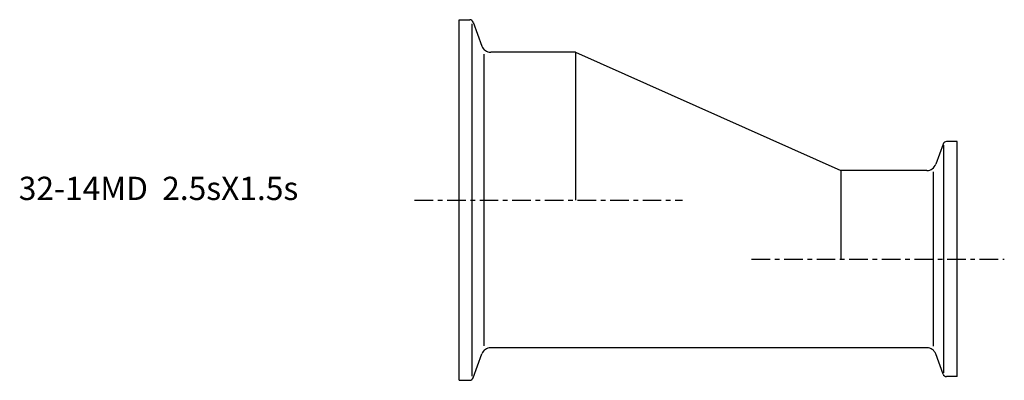
# Model space of a CAD drawing. Extents: x -94 to 117, y -39 to 39.
import ezdxf

# ---------------------------------------------------------------- set-up
doc = ezdxf.new("R2010")
doc.units = 0
doc.linetypes.add('CENTER', pattern=[7, 4, -1, 1, -1])
doc.layers.get('0').update_dxf_attribs({"linetype": 'CONTINUOUS'})

msp = doc.modelspace()

# ---------------------------------------------------------------- linework, layer by layer
for p, q in [((0, -38.75), (0, 38.75)), ((0, 38.75), (2.29, 38.75)), ((3.04, 38.22), (4.92, 33.07)), ((2.85, -37.89), (2.85, 37.89)), ((25, 31.75), (6.8, 31.75)), ((25, 31.75), (82, 6.35)), ((25, 31.75), (25, 0)), ((5.4, -31.37), (5.4, 31.37)), ((103.96, 12.02), (102.37, 7.67)), ((104.15, -37.15), (104.15, 11.75)), ((107, 12.55), (104.71, 12.55)), ((107, -37.95), (107, 12.55)), ((82, 6.35), (82, -12.7)), ((100.49, 6.35), (82, 6.35)), ((101.89, -31.42), (101.89, 6.02)), ((3.04, -38.22), (4.92, -33.07)), ((100.49, -31.75), (6.8, -31.75)), ((103.96, -37.42), (102.37, -33.07)), ((107, -37.95), (104.71, -37.95)), ((0, -38.75), (2.29, -38.75))]:
    msp.add_line(p, q)
at = {"linetype": 'CENTER'}
for p, q in [((-9.56, 0), (47.99, 0)), ((62.81, -12.7), (117.1, -12.7))]:
    msp.add_line(p, q, dxfattribs=at)
for centre, radius, start, end in [((2.29, 37.95), 0.8, 20, 90), ((6.8, 33.75), 2, 200, 270), ((104.71, 11.75), 0.8, 90, 160), ((100.49, 8.35), 2, 270, 340), ((6.8, -33.75), 2, 90, 160), ((100.49, -33.75), 2, 20, 90), ((104.71, -37.15), 0.8, 200, 270), ((2.29, -37.95), 0.8, 270, 340)]:
    msp.add_arc(centre, radius, start, end)

# ---------------------------------------------------------------- texts
msp.add_text('32-14MD  2.5sX1.5s', height=5).set_placement((-94.55, 0))

doc.saveas('drawing.dxf')
